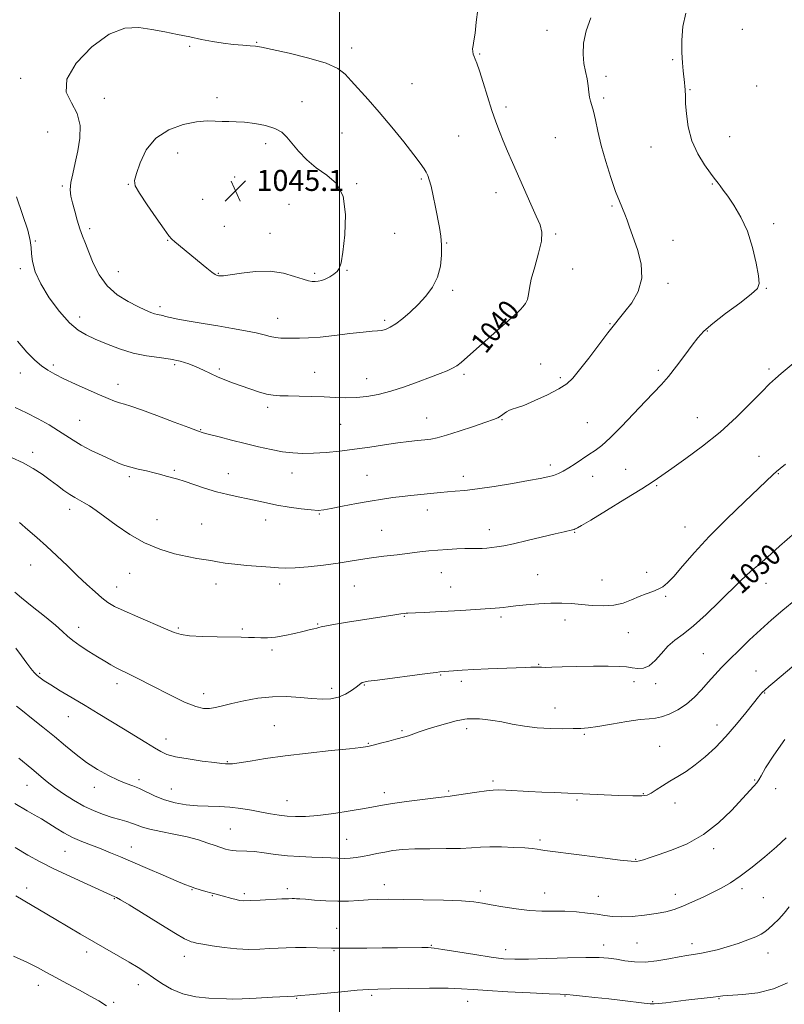
# Model space of a CAD drawing. Extents: x 2109800 to 2112700, y 362300 to 365200.
# Drawn here: x 2110378 to 2110669, y 363538 to 363912 of the extents above; entities that cross this region are included whole.
import ezdxf
from ezdxf.enums import TextEntityAlignment as Align

# ---------------------------------------------------------------- set-up
doc = ezdxf.new("R2010")
doc.units = 0
doc.header["$MEASUREMENT"] = 0
for name, color, linetype, lineweight in [('32000', 7, 'Continuous', 0), ('DTM SPOT ELEVATION', 2, 'Continuous', 13), ('INDEX CONTOUR', 41, 'Continuous', 13), ('INDEX CONTOUR LABEL', 244, 'Continuous', 0), ('INTERMEDIATE CONTOUR', 44, 'Continuous', 0), ('SPOT ELEVATION', 7, 'Continuous', 0)]:
    doc.layers.add(name, color=color, linetype=linetype, lineweight=lineweight)
doc.styles.add('Style-ITALICS', font='ITALICS.shx')

# ---------------------------------------------------------------- blocks, each defined once
blk = doc.blocks.new('SPOT')
at = {"layer": 'SPOT ELEVATION'}
for p, q in [((-3.91, -3.91), (3.82, 3.81)), ((-1.65, 3.77), (1.72, -3.93))]:
    blk.add_line(p, q, dxfattribs=at)

msp = doc.modelspace()

# ---------------------------------------------------------------- linework, layer by layer
at = {"layer": '32000', "flags": 128}
msp.add_lwpolyline([(2110500, 362500), (2110500, 365000)], dxfattribs=at)
at = {"layer": 'DTM SPOT ELEVATION'}
for p in [(2110578.75, 363907.75, 1038.8), (2110652.98, 363908.19, 1034.6), (2110468.51, 363903.23, 1041.9), (2110443.07, 363901.71, 1042.1), (2110504.63, 363901.12, 1041.5), (2110553.21, 363898.73, 1039.9), (2110626.61, 363896.62, 1036.2), (2110378.74, 363889.55, 1041.6), (2110601.27, 363890.26, 1037.4), (2110527.46, 363887.54, 1041.1), (2110633.18, 363885.18, 1035.9), (2110658.46, 363886.61, 1034.5), (2110410.59, 363881.93, 1042.7), (2110453.38, 363882.14, 1043.5), (2110485.74, 363880.7, 1043.2), (2110600.34, 363882.1, 1037.7), (2110563.17, 363878.59, 1039.7), (2110389.07, 363869.1, 1040.8), (2110500.91, 363868.7, 1042.9), (2110545.25, 363867.65, 1040.8), (2110581.94, 363867.04, 1039.1), (2110648.27, 363867.31, 1035.2), (2110471.92, 363864.67, 1044.5), (2110618.38, 363863.41, 1036.7), (2110438.43, 363861.11, 1044.8), (2110460.134, 363852.095, 1045.108), (2110531.11, 363851.26, 1042.2), (2110394.64, 363848.62, 1041.8), (2110419.71, 363849.26, 1043.9), (2110506.52, 363849.48, 1043.9), (2110641.69, 363849.36, 1036.1), (2110447.976, 363843.499, 1045.459), (2110559.42, 363846.05, 1040.5), (2110480.748, 363841.692, 1045.003), (2110603.47, 363841.01, 1038.2), (2110405.01, 363832.39, 1042.4), (2110456.228, 363833.324, 1045.319), (2110665, 363834.25, 1035.6), (2110434.65, 363828.01, 1043.9), (2110473.475, 363830.583, 1044.863), (2110520.92, 363830.61, 1043.2), (2110582.13, 363830.42, 1039.8), (2110626.68, 363827.99, 1037.3), (2110384.35, 363827.67, 1040.1), (2110540.63, 363826.96, 1041.9), (2110378.67, 363817.18, 1039.8), (2110588.51, 363817.05, 1039.7), (2110415.96, 363816.01, 1042.9), (2110453.92, 363815.45, 1044.1), (2110490.5, 363815.49, 1044.3), (2110502.79, 363816.6, 1043.9), (2110624.82, 363811.64, 1037.6), (2110662.22, 363809.75, 1035.9), (2110542.9, 363809, 1041.7), (2110431.77, 363802.81, 1042.4), (2110401.23, 363798.85, 1040.6), (2110476.4, 363798.3, 1042.7), (2110566.52, 363801.37, 1040.1), (2110517.13, 363797.57, 1042.3), (2110602.76, 363796.26, 1038.1), (2110639.79, 363793.57, 1035.9), (2110391.25, 363780.62, 1038.3), (2110437.26, 363780.78, 1039.7), (2110576.46, 363781.04, 1038.4), (2110378.66, 363777.53, 1037.4), (2110454.32, 363779.15, 1040.3), (2110490.49, 363777.85, 1040.8), (2110547.21, 363777.07, 1039.7), (2110583.82, 363775.76, 1038.3), (2110621.06, 363778.52, 1036.3), (2110663.15, 363779.09, 1034.3), (2110415.78, 363773.24, 1038.6), (2110510.27, 363775.41, 1040.7), (2110472.59, 363764.53, 1039.6), (2110401.21, 363759.58, 1036.9), (2110500.35, 363758.03, 1039.1), (2110533.09, 363760.52, 1038.8), (2110561.75, 363759.82, 1037.9), (2110594.11, 363758.71, 1036.8), (2110635.99, 363760.57, 1034.9), (2110447.23, 363756.08, 1038.1), (2110383.28, 363747.46, 1034.5), (2110659.33, 363745.93, 1032.7), (2110580.05, 363742.6, 1036.4), (2110420.02, 363738.21, 1035.7), (2110437.2, 363740.53, 1036.2), (2110457.76, 363739.33, 1036.7), (2110481.91, 363739.55, 1037.3), (2110510.39, 363738.73, 1036.9), (2110547.05, 363738.28, 1036.5), (2110596.1, 363738.27, 1035.4), (2110608.7, 363740.94, 1035.1), (2110666.77, 363739.29, 1031.9), (2110620.43, 363734.75, 1033.8), (2110397.37, 363725.8, 1033.5), (2110492.31, 363724, 1035.9), (2110533.31, 363725.46, 1035.4), (2110430.61, 363721.79, 1034.9), (2110447.58, 363720.14, 1034.9), (2110471.89, 363721.73, 1035.4), (2110515.99, 363717.8, 1034.9), (2110556.95, 363717.99, 1034.6), (2110589.38, 363717.02, 1033.9), (2110631.22, 363719.07, 1032.8), (2110382.62, 363704.6, 1031.1), (2110420.23, 363701.48, 1033.1), (2110538.66, 363701.67, 1033.2), (2110575.32, 363700.9, 1032.9), (2110616.64, 363701.8, 1032.5), (2110654.56, 363704.46, 1030.3), (2110453.03, 363697.43, 1033.4), (2110477.15, 363697.42, 1033.5), (2110599.67, 363698.89, 1032.9), (2110662.04, 363697.71, 1029.2), (2110415.29, 363696.24, 1032.7), (2110505.57, 363696.67, 1033.1), (2110542.24, 363696.3, 1032.8), (2110623.89, 363692.72, 1031.8), (2110491.67, 363682.23, 1032.1), (2110524.55, 363685.09, 1031.9), (2110561.27, 363684.89, 1031.7), (2110585.59, 363683.68, 1031.4), (2110400.77, 363680.87, 1030.6), (2110438.73, 363680.64, 1032.2), (2110463.06, 363680.28, 1032.2), (2110609.73, 363678.86, 1031.2), (2110474.31, 363672.33, 1031.7), (2110638.16, 363670.94, 1028.9), (2110386.01, 363663.43, 1028.2), (2110575.6, 363666.87, 1030.1), (2110658.26, 363664.38, 1026.9), (2110538.4, 363662.85, 1029.9), (2110546.19, 363660.35, 1029.6), (2110611.86, 363660.24, 1029.5), (2110415.44, 363659.48, 1029.5), (2110496.95, 363657.8, 1030.5), (2110509.33, 363659.04, 1029.9), (2110620.11, 363659.52, 1029.6), (2110661.51, 363656.04, 1025.9), (2110448.33, 363655.74, 1030.6), (2110581.8, 363650.27, 1028.7), (2110396.95, 363646.93, 1027.2), (2110475.13, 363643.6, 1028.8), (2110523.71, 363641.68, 1028.2), (2110548.29, 363642.48, 1027.6), (2110643.35, 363643.77, 1026.6), (2110433.98, 363638.54, 1028.6), (2110593.02, 363640.27, 1027.8), (2110510.94, 363636.91, 1028.1), (2110621.64, 363635.77, 1026.8), (2110457.37, 363629.95, 1028.1), (2110423.8, 363623.04, 1026.4), (2110558.27, 363622.5, 1026.3), (2110657.71, 363622.93, 1024.1), (2110381.23, 363620.87, 1023.2), (2110406.73, 363620.19, 1025.4), (2110436.1, 363619.5, 1026.9), (2110541.46, 363618.68, 1026.2), (2110665.75, 363619.67, 1023.6), (2110479.97, 363615.01, 1026.8), (2110516.96, 363618.11, 1026.5), (2110590.19, 363615.36, 1025.8), (2110615.37, 363617.77, 1026.1), (2110627.49, 363614.19, 1025.5), (2110458.48, 363604.36, 1024.9), (2110502.68, 363600.34, 1024.9), (2110576.1, 363600.14, 1024.3), (2110420.89, 363597.48, 1022.7), (2110642.17, 363596.78, 1023.6), (2110395.57, 363595.76, 1021.1), (2110612.54, 363592.83, 1024.1), (2110381, 363581.86, 1018.5), (2110443.85, 363581.25, 1021.9), (2110480.15, 363581.59, 1022.4), (2110517, 363583.15, 1022.6), (2110652.95, 363581.59, 1021.6), (2110414.4, 363577.83, 1019.9), (2110451.61, 363578.96, 1021.9), (2110463.83, 363579.67, 1022.3), (2110553.48, 363580.75, 1022.4), (2110577.91, 363579.94, 1022.7), (2110598.35, 363578.66, 1022.8), (2110627.64, 363579.53, 1022.6), (2110661.05, 363578.26, 1020.9), (2110498.86, 363566.53, 1020.8), (2110534.81, 363560.07, 1020.1), (2110600.35, 363560.17, 1020.6), (2110613.03, 363560.95, 1021.1), (2110633.92, 363560.75, 1020.5), (2110403.84, 363557.54, 1017.5), (2110440.97, 363555.98, 1019.4), (2110497.9, 363558.11, 1019.9), (2110563.16, 363558.51, 1020.6), (2110662.74, 363557.19, 1019.4), (2110385.49, 363544.95, 1015.4), (2110423.46, 363545.13, 1017.4), (2110483.61, 363539.98, 1017.9), (2110512.18, 363541.1, 1017.7), (2110585.7, 363540.81, 1017.9), (2110414.15, 363538.39, 1016.2), (2110548.66, 363538.76, 1017.3), (2110618.9, 363538.69, 1018.1), (2110644.11, 363539.81, 1017.9)]:
    msp.add_point(p, dxfattribs=at)
at = {"layer": 'INDEX CONTOUR'}
for points in [[(2110377.162, 363844.506, 1040), (2110379.513, 363837.833, 1040), (2110381.444, 363831.86, 1040), (2110382.432, 363827.879, 1040), (2110382.753, 363825.263, 1040), (2110382.882, 363822.908, 1040), (2110383.278, 363819.897, 1040), (2110384.323, 363816.067, 1040), (2110386.387, 363811.443, 1040), (2110389.652, 363806.184, 1040), (2110393.568, 363800.988, 1040), (2110397.402, 363796.69, 1040), (2110400.643, 363793.862, 1040), (2110403.677, 363792.036, 1040), (2110407.113, 363790.483, 1040), (2110411.397, 363788.658, 1040), (2110416.314, 363786.756, 1040), (2110421.488, 363785.155, 1040), (2110426.574, 363784.12, 1040), (2110431.362, 363783.451, 1040), (2110435.677, 363782.835, 1040), (2110439.399, 363782.02, 1040), (2110442.629, 363781.004, 1040), (2110445.527, 363779.849, 1040), (2110448.241, 363778.615, 1040), (2110450.883, 363777.362, 1040), (2110453.559, 363776.144, 1040), (2110456.36, 363775, 1040), (2110459.331, 363773.886, 1040), (2110465.866, 363771.534, 1040), (2110469.181, 363770.416, 1040), (2110472.172, 363769.567, 1040), (2110474.706, 363769.113, 1040), (2110477.246, 363768.941, 1040), (2110480.406, 363768.882, 1040), (2110484.594, 363768.793, 1040), (2110489.389, 363768.655, 1040), (2110494.168, 363768.478, 1040), (2110498.457, 363768.288, 1040), (2110502.391, 363768.183, 1040), (2110506.255, 363768.279, 1040), (2110510.304, 363768.68, 1040), (2110514.673, 363769.459, 1040), (2110519.461, 363770.679, 1040), (2110524.666, 363772.34, 1040), (2110529.854, 363774.197, 1040), (2110534.488, 363775.941, 1040), (2110538.15, 363777.337, 1040), (2110540.905, 363778.436, 1040), (2110542.941, 363779.362, 1040), (2110544.52, 363780.29, 1040), (2110546.2, 363781.593, 1040), (2110548.614, 363783.695, 1040), (2110566.407, 363799.518, 1040), (2110567.322, 363800.313, 1040), (2110568.018, 363800.936, 1040), (2110568.742, 363801.654, 1040), (2110569.657, 363802.676, 1040), (2110570.608, 363803.997, 1040), (2110571.354, 363805.555, 1040), (2110571.765, 363807.371, 1040), (2110572.13, 363809.798, 1040), (2110572.848, 363813.266, 1040), (2110574.153, 363817.967, 1040), (2110575.624, 363823.123, 1040), (2110576.679, 363827.717, 1040), (2110576.853, 363831.071, 1040), (2110576.153, 363833.884, 1040), (2110574.701, 363837.197, 1040), (2110572.652, 363841.755, 1040), (2110565.699, 363857.517, 1040), (2110563.788, 363861.892, 1040), (2110562.133, 363865.784, 1040), (2110560.698, 363869.346, 1040), (2110559.334, 363873.027, 1040), (2110557.87, 363877.348, 1040), (2110556.204, 363882.573, 1040), (2110554.528, 363887.938, 1040), (2110553.108, 363892.418, 1040), (2110552.139, 363895.272, 1040), (2110551.533, 363896.864, 1040), (2110551.131, 363897.841, 1040), (2110550.81, 363898.743, 1040), (2110550.595, 363899.701, 1040), (2110550.548, 363900.742, 1040), (2110550.708, 363901.968, 1040), (2110551.03, 363903.784, 1040), (2110551.445, 363906.668, 1040), (2110551.91, 363910.866, 1040), (2110552.481, 363915.688, 1040)], [(2110376.564, 363694.29, 1030), (2110379.051, 363692.136, 1030), (2110383.112, 363688.872, 1030), (2110387.83, 363685.129, 1030), (2110391.989, 363681.741, 1030), (2110394.73, 363679.313, 1030), (2110396.63, 363677.535, 1030), (2110398.624, 363675.867, 1030), (2110401.404, 363673.904, 1030), (2110404.683, 363671.779, 1030), (2110407.931, 363669.757, 1030), (2110410.723, 363668.054, 1030), (2110413.057, 363666.677, 1030), (2110415.032, 363665.583, 1030), (2110416.871, 363664.654, 1030), (2110419.278, 363663.477, 1030), (2110423.076, 363661.566, 1030), (2110428.718, 363658.656, 1030), (2110435.178, 363655.367, 1030), (2110441.059, 363652.545, 1030), (2110445.306, 363650.839, 1030), (2110448.246, 363650.123, 1030), (2110450.548, 363650.079, 1030), (2110452.835, 363650.432, 1030), (2110455.542, 363651.08, 1030), (2110459.057, 363651.969, 1030), (2110463.626, 363653.005, 1030), (2110468.926, 363653.954, 1030), (2110474.493, 363654.545, 1030), (2110479.91, 363654.598, 1030), (2110484.958, 363654.294, 1030), (2110489.464, 363653.905, 1030), (2110493.315, 363653.683, 1030), (2110496.619, 363653.791, 1030), (2110499.543, 363654.375, 1030), (2110502.199, 363655.492, 1030), (2110504.484, 363656.869, 1030), (2110506.243, 363658.146, 1030), (2110508.084, 363659.598, 1030), (2110508.578, 363659.925, 1030), (2110509.224, 363660.148, 1030), (2110510.858, 363660.42, 1030), (2110514.433, 363660.904, 1030), (2110533.242, 363663.366, 1030), (2110536.661, 363663.799, 1030), (2110538.108, 363663.969, 1030), (2110539.701, 363664.094, 1030), (2110543.278, 363664.432, 1030), (2110546.539, 363664.693, 1030), (2110550.94, 363664.956, 1030), (2110556.406, 363665.183, 1030), (2110567.074, 363665.53, 1030), (2110570.511, 363665.662, 1030), (2110572.652, 363665.757, 1030), (2110573.965, 363665.805, 1030), (2110574.884, 363665.8, 1030), (2110575.712, 363665.765, 1030), (2110576.72, 363665.733, 1030), (2110578.22, 363665.729, 1030), (2110580.676, 363665.768, 1030), (2110584.594, 363665.859, 1030), (2110590.18, 363665.999, 1030), (2110596.448, 363666.131, 1030), (2110602.111, 363666.186, 1030), (2110606.202, 363666.108, 1030), (2110609.033, 363665.906, 1030), (2110611.233, 363665.605, 1030), (2110613.332, 363665.302, 1030), (2110615.459, 363665.384, 1030), (2110617.643, 363666.311, 1030), (2110619.909, 363668.356, 1030), (2110622.275, 363671.051, 1030), (2110624.752, 363673.745, 1030), (2110627.41, 363676.012, 1030), (2110630.526, 363678.345, 1030), (2110634.433, 363681.468, 1030), (2110639.268, 363685.82, 1030), (2110644.379, 363690.707, 1030), (2110652.253, 363698.41, 1030), (2110654.551, 363700.608, 1030), (2110656.2, 363702.107, 1030), (2110659.517, 363704.916, 1030), (2110662.553, 363707.601, 1030), (2110667.207, 363711.814, 1030), (2110672.95, 363716.866, 1030)], [(2110376.729, 363597.261, 1020), (2110381.504, 363594.384, 1020), (2110386.154, 363591.819, 1020), (2110391.411, 363589.175, 1020), (2110397.675, 363586.212, 1020), (2110404.029, 363583.299, 1020), (2110414.538, 363578.575, 1020), (2110415.169, 363578.273, 1020), (2110416.668, 363577.418, 1020), (2110419.964, 363575.43, 1020), (2110432.035, 363568.029, 1020), (2110437.673, 363564.613, 1020), (2110441.102, 363562.622, 1020), (2110442.771, 363561.77, 1020), (2110443.576, 363561.484, 1020), (2110444.348, 363561.274, 1020), (2110445.644, 363560.981, 1020), (2110447.953, 363560.529, 1020), (2110451.582, 363559.889, 1020), (2110456.104, 363559.222, 1020), (2110460.91, 363558.736, 1020), (2110465.48, 363558.58, 1020), (2110469.65, 363558.673, 1020), (2110473.345, 363558.874, 1020), (2110476.579, 363559.062, 1020), (2110479.72, 363559.197, 1020), (2110483.223, 363559.261, 1020), (2110487.335, 363559.243, 1020), (2110491.461, 363559.177, 1020), (2110496.86, 363559.065, 1020), (2110498.511, 363559.051, 1020), (2110510.306, 363559.083, 1020), (2110516.216, 363559.114, 1020), (2110522.052, 363559.159, 1020), (2110531.188, 363559.253, 1020), (2110533.699, 363559.254, 1020), (2110535.901, 363559.08, 1020), (2110539.268, 363558.572, 1020), (2110551.396, 363556.555, 1020), (2110557.595, 363555.594, 1020), (2110562.336, 363555.015, 1020), (2110566.563, 363554.796, 1020), (2110571.716, 363554.849, 1020), (2110578.731, 363555.074, 1020), (2110586.536, 363555.342, 1020), (2110593.558, 363555.51, 1020), (2110598.632, 363555.469, 1020), (2110602.234, 363555.218, 1020), (2110605.247, 363554.786, 1020), (2110608.426, 363554.239, 1020), (2110611.997, 363553.798, 1020), (2110616.054, 363553.72, 1020), (2110620.578, 363554.169, 1020), (2110625.101, 363554.928, 1020), (2110629.038, 363555.688, 1020), (2110632.005, 363556.217, 1020), (2110634.417, 363556.607, 1020), (2110636.888, 363557.03, 1020), (2110639.904, 363557.631, 1020), (2110643.438, 363558.454, 1020), (2110647.338, 363559.516, 1020), (2110651.396, 363560.798, 1020), (2110655.186, 363562.143, 1020), (2110658.227, 363563.355, 1020), (2110660.222, 363564.321, 1020), (2110661.597, 363565.249, 1020), (2110662.96, 363566.428, 1020), (2110664.768, 363568.073, 1020), (2110666.863, 363570.098, 1020), (2110668.934, 363572.346, 1020), (2110670.802, 363574.716, 1020)]]:
    msp.add_polyline3d(points, dxfattribs=at)
at = {"layer": 'INTERMEDIATE CONTOUR'}
for points in [[(2110376.667, 363764.418, 1036), (2110381.012, 363762.444, 1036), (2110385.41, 363760.207, 1036), (2110389.569, 363757.85, 1036), (2110393.171, 363755.632, 1036), (2110398.707, 363751.993, 1036), (2110401.763, 363750.19, 1036), (2110405.633, 363748.177, 1036), (2110409.798, 363746.163, 1036), (2110413.507, 363744.447, 1036), (2110416.243, 363743.241, 1036), (2110418.413, 363742.414, 1036), (2110420.662, 363741.748, 1036), (2110423.454, 363741.066, 1036), (2110426.544, 363740.356, 1036), (2110429.513, 363739.648, 1036), (2110432.019, 363738.974, 1036), (2110434.043, 363738.384, 1036), (2110435.645, 363737.93, 1036), (2110436.973, 363737.614, 1036), (2110438.519, 363737.228, 1036), (2110440.862, 363736.514, 1036), (2110448.706, 363733.85, 1036), (2110453.228, 363732.453, 1036), (2110457.476, 363731.366, 1036), (2110461.399, 363730.522, 1036), (2110465.055, 363729.773, 1036), (2110472.151, 363728.199, 1036), (2110476.192, 363727.399, 1036), (2110480.809, 363726.637, 1036), (2110485.415, 363725.99, 1036), (2110489.24, 363725.546, 1036), (2110491.828, 363725.382, 1036), (2110493.984, 363725.54, 1036), (2110496.825, 363726.052, 1036), (2110501.137, 363726.909, 1036), (2110506.373, 363727.936, 1036), (2110511.65, 363728.914, 1036), (2110516.268, 363729.676, 1036), (2110520.247, 363730.239, 1036), (2110523.792, 363730.672, 1036), (2110527.071, 363731.032, 1036), (2110538.349, 363732.168, 1036), (2110541.024, 363732.4, 1036), (2110543.921, 363732.622, 1036), (2110547.524, 363732.959, 1036), (2110552.39, 363733.558, 1036), (2110558.771, 363734.503, 1036), (2110565.677, 363735.618, 1036), (2110571.811, 363736.662, 1036), (2110576.195, 363737.457, 1036), (2110579.135, 363738.08, 1036), (2110581.26, 363738.671, 1036), (2110583.125, 363739.366, 1036), (2110585.007, 363740.275, 1036), (2110587.112, 363741.502, 1036), (2110589.567, 363743.092, 1036), (2110594.739, 363746.556, 1036), (2110597.076, 363748.091, 1036), (2110599.604, 363749.988, 1036), (2110602.853, 363752.924, 1036), (2110607.131, 363757.289, 1036), (2110616.186, 363766.92, 1036), (2110622.322, 363773.216, 1036), (2110625.019, 363776.271, 1036), (2110628.057, 363780.128, 1036), (2110631.172, 363784.313, 1036), (2110633.933, 363788.089, 1036), (2110636.134, 363790.971, 1036), (2110638.453, 363793.475, 1036), (2110641.794, 363796.367, 1036), (2110646.669, 363800.136, 1036), (2110652.031, 363804.156, 1036), (2110656.445, 363807.522, 1036), (2110658.827, 363809.692, 1036), (2110659.496, 363811.583, 1036), (2110659.122, 363814.475, 1036), (2110658.246, 363819.258, 1036), (2110656.902, 363825.259, 1036), (2110654.995, 363831.417, 1036), (2110652.523, 363836.834, 1036), (2110649.867, 363841.283, 1036), (2110647.502, 363844.704, 1036), (2110645.792, 363847.09, 1036), (2110644.65, 363848.658, 1036), (2110643.876, 363849.677, 1036), (2110642.391, 363851.542, 1036), (2110640.939, 363853.457, 1036), (2110638.674, 363856.623, 1036), (2110636.087, 363860.848, 1036), (2110633.844, 363865.789, 1036), (2110632.451, 363871.048, 1036), (2110631.77, 363876.012, 1036), (2110631.501, 363880.012, 1036), (2110631.387, 363882.593, 1036), (2110631.29, 363885.248, 1036), (2110631.21, 363886.439, 1036), (2110631.074, 363887.925, 1036), (2110630.601, 363892.318, 1036), (2110630.322, 363895.465, 1036), (2110630.104, 363899.388, 1036), (2110630.057, 363904.096, 1036), (2110630.452, 363909.216, 1036), (2110631.597, 363914.277, 1036)], [(2110377.626, 363789.629, 1038), (2110381.139, 363785.5, 1038), (2110384.116, 363782.504, 1038), (2110386.71, 363780.319, 1038), (2110389.129, 363778.62, 1038), (2110391.801, 363777.09, 1038), (2110395.205, 363775.409, 1038), (2110399.605, 363773.372, 1038), (2110404.399, 363771.217, 1038), (2110408.765, 363769.297, 1038), (2110412.08, 363767.879, 1038), (2110414.505, 363766.908, 1038), (2110416.4, 363766.242, 1038), (2110418.204, 363765.702, 1038), (2110420.674, 363764.944, 1038), (2110424.65, 363763.584, 1038), (2110430.549, 363761.416, 1038), (2110437.111, 363758.939, 1038), (2110442.654, 363756.832, 1038), (2110446.023, 363755.577, 1038), (2110448.153, 363754.876, 1038), (2110450.506, 363754.237, 1038), (2110454.194, 363753.278, 1038), (2110458.939, 363752.06, 1038), (2110464.115, 363750.757, 1038), (2110469.181, 363749.526, 1038), (2110473.944, 363748.466, 1038), (2110478.297, 363747.662, 1038), (2110482.218, 363747.178, 1038), (2110486.027, 363746.996, 1038), (2110490.128, 363747.08, 1038), (2110494.832, 363747.394, 1038), (2110500.072, 363747.91, 1038), (2110505.682, 363748.6, 1038), (2110511.464, 363749.421, 1038), (2110517.067, 363750.264, 1038), (2110522.107, 363751.005, 1038), (2110526.283, 363751.55, 1038), (2110529.648, 363751.929, 1038), (2110532.341, 363752.202, 1038), (2110534.603, 363752.462, 1038), (2110537.096, 363752.936, 1038), (2110540.582, 363753.884, 1038), (2110545.487, 363755.443, 1038), (2110550.889, 363757.26, 1038), (2110555.525, 363758.859, 1038), (2110558.465, 363759.898, 1038), (2110560.105, 363760.565, 1038), (2110561.171, 363761.179, 1038), (2110563.393, 363762.809, 1038), (2110564.496, 363763.473, 1038), (2110565.591, 363763.857, 1038), (2110567.194, 363764.304, 1038), (2110569.94, 363765.272, 1038), (2110574.17, 363767.059, 1038), (2110579.029, 363769.323, 1038), (2110583.364, 363771.563, 1038), (2110586.376, 363773.486, 1038), (2110588.672, 363775.625, 1038), (2110591.213, 363778.72, 1038), (2110594.664, 363783.202, 1038), (2110601.947, 363792.768, 1038), (2110604.412, 363795.943, 1038), (2110606.335, 363798.347, 1038), (2110608.395, 363800.881, 1038), (2110611, 363804.271, 1038), (2110613.481, 363808.54, 1038), (2110614.896, 363813.54, 1038), (2110614.607, 363819.039, 1038), (2110613.179, 363824.494, 1038), (2110610.191, 363832.937, 1038), (2110609.254, 363835.696, 1038), (2110608.426, 363837.947, 1038), (2110606.327, 363842.796, 1038), (2110604.85, 363846.58, 1038), (2110603.034, 363851.84, 1038), (2110601.117, 363857.956, 1038), (2110599.404, 363864.062, 1038), (2110598.123, 363869.419, 1038), (2110597.204, 363873.792, 1038), (2110596.499, 363877.074, 1038), (2110595.891, 363879.27, 1038), (2110595.378, 363880.845, 1038), (2110594.984, 363882.377, 1038), (2110594.71, 363884.326, 1038), (2110594.44, 363886.674, 1038), (2110594.032, 363889.285, 1038), (2110593.415, 363892.074, 1038), (2110592.805, 363895.164, 1038), (2110592.488, 363898.728, 1038), (2110592.726, 363902.885, 1038), (2110593.683, 363907.535, 1038), (2110595.497, 363912.523, 1038)], [(2110401.322, 363832.404, 1042), (2110402.327, 363829.55, 1042), (2110403.41, 363826.734, 1042), (2110404.716, 363823.435, 1042), (2110406.394, 363819.329, 1042), (2110408.64, 363814.862, 1042), (2110411.656, 363810.675, 1042), (2110415.498, 363807.281, 1042), (2110419.63, 363804.69, 1042), (2110423.369, 363802.785, 1042), (2110426.19, 363801.452, 1042), (2110428.197, 363800.576, 1042), (2110429.652, 363800.044, 1042), (2110430.796, 363799.743, 1042), (2110432.748, 363799.364, 1042), (2110433.883, 363799.068, 1042), (2110435.631, 363798.628, 1042), (2110438.498, 363798.025, 1042), (2110442.797, 363797.251, 1042), (2110448.094, 363796.362, 1042), (2110453.765, 363795.429, 1042), (2110459.239, 363794.514, 1042), (2110464.167, 363793.639, 1042), (2110468.253, 363792.82, 1042), (2110471.317, 363792.079, 1042), (2110473.64, 363791.464, 1042), (2110475.618, 363791.03, 1042), (2110477.598, 363790.81, 1042), (2110479.718, 363790.743, 1042), (2110482.066, 363790.749, 1042), (2110484.776, 363790.775, 1042), (2110488.156, 363790.9, 1042), (2110492.561, 363791.235, 1042), (2110498.102, 363791.835, 1042), (2110503.923, 363792.535, 1042), (2110508.924, 363793.112, 1042), (2110512.301, 363793.416, 1042), (2110514.425, 363793.565, 1042), (2110515.963, 363793.748, 1042), (2110517.493, 363794.149, 1042), (2110519.249, 363794.931, 1042), (2110521.377, 363796.253, 1042), (2110523.963, 363798.221, 1042), (2110526.86, 363800.727, 1042), (2110529.861, 363803.611, 1042), (2110532.75, 363806.751, 1042), (2110535.28, 363810.18, 1042), (2110537.191, 363813.969, 1042), (2110538.304, 363818.116, 1042), (2110538.75, 363822.324, 1042), (2110538.736, 363826.224, 1042), (2110538.441, 363829.594, 1042), (2110537.928, 363832.8, 1042), (2110536.395, 363840.561, 1042), (2110535.522, 363844.875, 1042), (2110534.725, 363848.542, 1042), (2110534.079, 363851.016, 1042), (2110533.51, 363852.603, 1042), (2110532.901, 363853.818, 1042), (2110532.084, 363855.183, 1042), (2110530.662, 363857.237, 1042), (2110528.183, 363860.524, 1042), (2110524.389, 363865.347, 1042), (2110519.787, 363871.028, 1042), (2110515.081, 363876.646, 1042), (2110510.864, 363881.454, 1042), (2110504.411, 363888.567, 1042), (2110502.067, 363891.115, 1042), (2110499.289, 363893.26, 1042), (2110494.906, 363895.249, 1042), (2110488.259, 363897.245, 1042), (2110480.759, 363899.08, 1042), (2110474.33, 363900.502, 1042), (2110470.351, 363901.341, 1042), (2110468.019, 363901.744, 1042), (2110465.98, 363901.936, 1042), (2110463.167, 363902.118, 1042), (2110459.629, 363902.392, 1042), (2110455.699, 363902.832, 1042), (2110451.641, 363903.49, 1042), (2110447.451, 363904.32, 1042), (2110443.058, 363905.254, 1042), (2110438.418, 363906.226, 1042), (2110433.592, 363907.199, 1042), (2110428.67, 363908.138, 1042), (2110423.673, 363908.856, 1042), (2110418.351, 363908.554, 1042), (2110412.385, 363906.28, 1042), (2110405.786, 363901.492, 1042), (2110399.874, 363895.285, 1042), (2110396.296, 363889.164, 1042), (2110396.118, 363884.255, 1042), (2110398.075, 363880.177, 1042), (2110400.316, 363876.169, 1042), (2110401.376, 363871.654, 1042), (2110401.314, 363866.793, 1042), (2110400.569, 363861.927, 1042), (2110399.553, 363857.369, 1042), (2110398.561, 363853.305, 1042), (2110397.856, 363849.892, 1042), (2110397.643, 363847.178, 1042), (2110397.882, 363844.774, 1042), (2110398.472, 363842.182, 1042), (2110399.311, 363839.056, 1042), (2110400.296, 363835.659, 1042), (2110401.322, 363832.404, 1042)], [(2110494.699, 363813.299, 1044), (2110496.271, 363814.117, 1044), (2110497.779, 363815.12, 1044), (2110499.026, 363816.161, 1044), (2110499.885, 363817.294, 1044), (2110500.522, 363819.369, 1044), (2110501.178, 363823.433, 1044), (2110501.93, 363830.043, 1044), (2110502.217, 363837.786, 1044), (2110501.315, 363844.757, 1044), (2110498.754, 363849.551, 1044), (2110495.083, 363852.766, 1044), (2110491.103, 363855.499, 1044), (2110487.49, 363858.593, 1044), (2110484.414, 363861.86, 1044), (2110479.943, 363867.232, 1044), (2110477.983, 363869.045, 1044), (2110475.428, 363870.446, 1044), (2110471.884, 363871.557, 1044), (2110467.811, 363872.377, 1044), (2110463.886, 363872.876, 1044), (2110460.622, 363873.057, 1044), (2110457.882, 363873.072, 1044), (2110455.367, 363873.108, 1044), (2110452.756, 363873.269, 1044), (2110449.652, 363873.336, 1044), (2110445.637, 363873.008, 1044), (2110440.523, 363871.989, 1044), (2110435.032, 363870.008, 1044), (2110430.12, 363866.799, 1044), (2110426.529, 363862.326, 1044), (2110424.171, 363857.477, 1044), (2110422.751, 363853.373, 1044), (2110422.074, 363850.731, 1044), (2110422.351, 363848.657, 1044), (2110423.898, 363845.857, 1044), (2110426.805, 363841.482, 1044), (2110430.275, 363836.472, 1044), (2110433.285, 363832.215, 1044), (2110435.115, 363829.711, 1044), (2110436.234, 363828.412, 1044), (2110437.412, 363827.379, 1044), (2110449.494, 363817.382, 1044), (2110451.447, 363815.842, 1044), (2110452.71, 363814.972, 1044), (2110453.463, 363814.604, 1044), (2110453.977, 363814.485, 1044), (2110454.584, 363814.425, 1044), (2110455.861, 363814.5, 1044), (2110458.446, 363814.85, 1044), (2110462.727, 363815.514, 1044), (2110468.087, 363816.126, 1044), (2110473.658, 363816.217, 1044), (2110478.69, 363815.484, 1044), (2110482.893, 363814.292, 1044), (2110486.094, 363813.172, 1044), (2110488.224, 363812.537, 1044), (2110489.62, 363812.325, 1044), (2110490.725, 363812.354, 1044), (2110491.905, 363812.488, 1044), (2110493.232, 363812.773, 1044), (2110494.699, 363813.299, 1044)], [(2110375.361, 363745.474, 1034), (2110379.678, 363743.482, 1034), (2110383.518, 363741.318, 1034), (2110386.91, 363739.067, 1034), (2110389.956, 363736.845, 1034), (2110392.734, 363734.763, 1034), (2110395.235, 363732.913, 1034), (2110397.43, 363731.387, 1034), (2110399.326, 363730.222, 1034), (2110402.875, 363728.27, 1034), (2110404.923, 363727.047, 1034), (2110407.48, 363725.354, 1034), (2110410.817, 363722.954, 1034), (2110415.116, 363719.756, 1034), (2110420.207, 363716.235, 1034), (2110425.831, 363713.014, 1034), (2110431.682, 363710.58, 1034), (2110437.278, 363708.9, 1034), (2110442.086, 363707.807, 1034), (2110445.746, 363707.135, 1034), (2110451.025, 363706.325, 1034), (2110453.572, 363705.866, 1034), (2110456.538, 363705.355, 1034), (2110460.228, 363704.869, 1034), (2110464.76, 363704.463, 1034), (2110473.677, 363703.824, 1034), (2110476.763, 363703.554, 1034), (2110479.529, 363703.41, 1034), (2110483.051, 363703.517, 1034), (2110488.05, 363703.951, 1034), (2110493.84, 363704.608, 1034), (2110499.387, 363705.335, 1034), (2110503.944, 363706.014, 1034), (2110507.934, 363706.649, 1034), (2110512.07, 363707.276, 1034), (2110516.847, 363707.916, 1034), (2110521.883, 363708.539, 1034), (2110530.503, 363709.564, 1034), (2110533.936, 363709.942, 1034), (2110537.327, 363710.257, 1034), (2110540.97, 363710.521, 1034), (2110544.535, 363710.723, 1034), (2110547.534, 363710.844, 1034), (2110549.64, 363710.876, 1034), (2110551.151, 363710.863, 1034), (2110552.524, 363710.863, 1034), (2110554.119, 363710.92, 1034), (2110555.919, 363711.04, 1034), (2110557.809, 363711.214, 1034), (2110559.794, 363711.462, 1034), (2110562.345, 363711.905, 1034), (2110566.054, 363712.689, 1034), (2110571.209, 363713.882, 1034), (2110581.905, 363716.439, 1034), (2110585.304, 363717.237, 1034), (2110588.434, 363717.961, 1034), (2110589.113, 363718.151, 1034), (2110589.55, 363718.312, 1034), (2110589.885, 363718.467, 1034), (2110590.396, 363718.737, 1034), (2110591.912, 363719.618, 1034), (2110595.402, 363721.699, 1034), (2110601.367, 363725.292, 1034), (2110608.441, 363729.599, 1034), (2110614.792, 363733.545, 1034), (2110619.143, 363736.381, 1034), (2110622.444, 363738.68, 1034), (2110626.2, 363741.344, 1034), (2110631.524, 363745.072, 1034), (2110637.955, 363749.762, 1034), (2110644.641, 363755.107, 1034), (2110650.828, 363760.745, 1034), (2110656.162, 363766.08, 1034), (2110660.388, 363770.459, 1034), (2110663.396, 363773.452, 1034), (2110665.666, 363775.516, 1034), (2110667.824, 363777.33, 1034), (2110676.327, 363784.421, 1034)], [(2110378.326, 363720.767, 1032), (2110381.484, 363717.965, 1032), (2110384.901, 363715.037, 1032), (2110388.595, 363711.795, 1032), (2110392.544, 363708.133, 1032), (2110396.564, 363704.278, 1032), (2110400.431, 363700.543, 1032), (2110403.952, 363697.198, 1032), (2110407.052, 363694.357, 1032), (2110409.687, 363692.094, 1032), (2110411.952, 363690.395, 1032), (2110414.5, 363688.901, 1032), (2110418.124, 363687.164, 1032), (2110423.264, 363684.897, 1032), (2110433.879, 363680.336, 1032), (2110437.167, 363678.94, 1032), (2110439.746, 363678.15, 1032), (2110442.991, 363677.733, 1032), (2110447.841, 363677.484, 1032), (2110453.498, 363677.335, 1032), (2110462.6, 363677.182, 1032), (2110465.398, 363677.115, 1032), (2110467.707, 363677.021, 1032), (2110470.044, 363676.904, 1032), (2110472.644, 363676.894, 1032), (2110475.671, 363677.15, 1032), (2110479.18, 363677.768, 1032), (2110482.792, 363678.584, 1032), (2110486.017, 363679.372, 1032), (2110488.472, 363679.955, 1032), (2110490.187, 363680.349, 1032), (2110491.3, 363680.624, 1032), (2110492.044, 363680.85, 1032), (2110493.038, 363681.115, 1032), (2110495, 363681.511, 1032), (2110498.429, 363682.103, 1032), (2110502.953, 363682.84, 1032), (2110520.936, 363685.708, 1032), (2110523.244, 363686.053, 1032), (2110524.583, 363686.232, 1032), (2110525.338, 363686.309, 1032), (2110525.926, 363686.343, 1032), (2110528.813, 363686.463, 1032), (2110532.086, 363686.62, 1032), (2110536.389, 363686.841, 1032), (2110541.22, 363687.105, 1032), (2110546.096, 363687.388, 1032), (2110557.155, 363688.077, 1032), (2110559.141, 363688.219, 1032), (2110560.692, 363688.358, 1032), (2110562.183, 363688.527, 1032), (2110564.087, 363688.756, 1032), (2110566.906, 363689.075, 1032), (2110570.935, 363689.49, 1032), (2110575.65, 363689.894, 1032), (2110580.322, 363690.155, 1032), (2110584.41, 363690.173, 1032), (2110588.132, 363689.983, 1032), (2110591.894, 363689.652, 1032), (2110595.983, 363689.276, 1032), (2110600.193, 363689.079, 1032), (2110604.198, 363689.314, 1032), (2110607.748, 363690.14, 1032), (2110610.9, 363691.335, 1032), (2110613.791, 363692.585, 1032), (2110616.511, 363693.642, 1032), (2110618.987, 363694.537, 1032), (2110621.102, 363695.371, 1032), (2110622.846, 363696.308, 1032), (2110624.634, 363697.778, 1032), (2110626.989, 363700.278, 1032), (2110630.351, 363704.175, 1032), (2110634.838, 363709.32, 1032), (2110640.489, 363715.435, 1032), (2110647.135, 363722.132, 1032), (2110653.8, 363728.566, 1032), (2110664.763, 363738.99, 1032), (2110666.042, 363740.174, 1032), (2110667.403, 363741.338, 1032), (2110669.409, 363742.94, 1032)], [(2110376.892, 363673.034, 1028), (2110379.102, 363670.066, 1028), (2110381.095, 363667.353, 1028), (2110382.679, 363665.294, 1028), (2110383.94, 363663.804, 1028), (2110385.035, 363662.68, 1028), (2110386.169, 363661.701, 1028), (2110387.742, 363660.587, 1028), (2110390.204, 363659.043, 1028), (2110393.851, 363656.861, 1028), (2110398.372, 363654.184, 1028), (2110403.306, 363651.241, 1028), (2110408.258, 363648.234, 1028), (2110417.837, 363642.358, 1028), (2110426.356, 363637.192, 1028), (2110429.609, 363635.201, 1028), (2110432.013, 363633.744, 1028), (2110434.351, 363632.672, 1028), (2110437.619, 363631.779, 1028), (2110442.424, 363630.911, 1028), (2110447.807, 363630.13, 1028), (2110452.42, 363629.548, 1028), (2110455.258, 363629.239, 1028), (2110456.68, 363629.123, 1028), (2110458.068, 363629.036, 1028), (2110459.343, 363629.098, 1028), (2110461.817, 363629.42, 1028), (2110465.981, 363630.103, 1028), (2110471.849, 363631.051, 1028), (2110479.322, 363632.114, 1028), (2110488.054, 363633.154, 1028), (2110496.725, 363634.077, 1028), (2110503.769, 363634.8, 1028), (2110508.113, 363635.286, 1028), (2110510.656, 363635.681, 1028), (2110512.79, 363636.179, 1028), (2110515.564, 363636.907, 1028), (2110518.658, 363637.733, 1028), (2110521.411, 363638.457, 1028), (2110524.763, 363639.309, 1028), (2110526.127, 363639.729, 1028), (2110530.195, 363641.179, 1028), (2110533.278, 363642.198, 1028), (2110537.117, 363643.355, 1028), (2110541.072, 363644.474, 1028), (2110544.342, 363645.349, 1028), (2110546.365, 363645.835, 1028), (2110547.526, 363646.033, 1028), (2110548.452, 363646.104, 1028), (2110549.658, 363646.17, 1028), (2110551.234, 363646.206, 1028), (2110553.164, 363646.149, 1028), (2110555.455, 363645.944, 1028), (2110558.217, 363645.558, 1028), (2110561.583, 363644.967, 1028), (2110565.631, 363644.184, 1028), (2110570.213, 363643.376, 1028), (2110575.125, 363642.748, 1028), (2110580.122, 363642.448, 1028), (2110584.8, 363642.397, 1028), (2110588.713, 363642.46, 1028), (2110591.666, 363642.549, 1028), (2110594.456, 363642.768, 1028), (2110598.128, 363643.269, 1028), (2110603.332, 363644.125, 1028), (2110609.141, 363645.094, 1028), (2110614.232, 363645.858, 1028), (2110617.665, 363646.216, 1028), (2110620.027, 363646.442, 1028), (2110622.289, 363646.927, 1028), (2110625.187, 363647.987, 1028), (2110628.524, 363649.631, 1028), (2110631.866, 363651.789, 1028), (2110634.873, 363654.372, 1028), (2110637.572, 363657.196, 1028), (2110640.079, 363660.057, 1028), (2110642.532, 363662.822, 1028), (2110645.152, 363665.649, 1028), (2110648.18, 363668.763, 1028), (2110651.776, 363672.317, 1028), (2110655.772, 363676.142, 1028), (2110659.918, 363679.996, 1028), (2110664.063, 363683.717, 1028), (2110668.445, 363687.478, 1028), (2110673.403, 363691.533, 1028)], [(2110377.154, 363650.999, 1026), (2110379.428, 363649.172, 1026), (2110382.886, 363646.44, 1026), (2110387.153, 363643.038, 1026), (2110391.618, 363639.395, 1026), (2110395.811, 363635.877, 1026), (2110399.814, 363632.589, 1026), (2110403.848, 363629.571, 1026), (2110408.039, 363626.875, 1026), (2110412.14, 363624.594, 1026), (2110415.807, 363622.83, 1026), (2110418.816, 363621.611, 1026), (2110421.411, 363620.661, 1026), (2110423.959, 363619.631, 1026), (2110429.936, 363616.757, 1026), (2110433.503, 363615.348, 1026), (2110437.472, 363614.267, 1026), (2110441.683, 363613.533, 1026), (2110445.937, 363613.114, 1026), (2110450.083, 363612.951, 1026), (2110454.158, 363612.863, 1026), (2110458.248, 363612.64, 1026), (2110462.394, 363612.133, 1026), (2110466.468, 363611.435, 1026), (2110470.298, 363610.699, 1026), (2110473.767, 363610.056, 1026), (2110476.975, 363609.544, 1026), (2110480.077, 363609.182, 1026), (2110483.284, 363608.997, 1026), (2110487.022, 363609.065, 1026), (2110491.771, 363609.471, 1026), (2110497.737, 363610.247, 1026), (2110504.012, 363611.208, 1026), (2110509.415, 363612.115, 1026), (2110516.284, 363613.354, 1026), (2110520.077, 363613.962, 1026), (2110525.468, 363614.734, 1026), (2110531.46, 363615.539, 1026), (2110536.577, 363616.189, 1026), (2110539.806, 363616.562, 1026), (2110541.981, 363616.802, 1026), (2110544.396, 363617.122, 1026), (2110552.087, 363618.301, 1026), (2110555.774, 363618.831, 1026), (2110558.368, 363619.1, 1026), (2110560.515, 363619.138, 1026), (2110563.184, 363619.015, 1026), (2110571.843, 363618.549, 1026), (2110576.851, 363618.31, 1026), (2110581.675, 363618.116, 1026), (2110586.68, 363617.929, 1026), (2110592.424, 363617.69, 1026), (2110605.933, 363617.057, 1026), (2110611.463, 363616.853, 1026), (2110614.868, 363616.866, 1026), (2110616.811, 363617.199, 1026), (2110618.338, 363617.951, 1026), (2110620.298, 363619.175, 1026), (2110622.738, 363620.738, 1026), (2110625.508, 363622.461, 1026), (2110628.489, 363624.234, 1026), (2110631.686, 363626.215, 1026), (2110635.139, 363628.633, 1026), (2110638.862, 363631.669, 1026), (2110642.781, 363635.311, 1026), (2110646.8, 363639.499, 1026), (2110650.776, 363644.078, 1026), (2110654.39, 363648.503, 1026), (2110657.274, 363652.132, 1026), (2110659.203, 363654.521, 1026), (2110660.507, 363656.013, 1026), (2110661.656, 363657.148, 1026), (2110663.118, 363658.447, 1026), (2110665.362, 363660.351, 1026), (2110683.841, 363675.866, 1026)], [(2110378.041, 363631.191, 1024), (2110382.967, 363627.158, 1024), (2110384.684, 363625.73, 1024), (2110386.549, 363624.14, 1024), (2110388.791, 363622.285, 1024), (2110391.58, 363620.135, 1024), (2110395.01, 363617.711, 1024), (2110398.859, 363615.239, 1024), (2110402.827, 363612.997, 1024), (2110406.656, 363611.199, 1024), (2110410.249, 363609.809, 1024), (2110413.55, 363608.726, 1024), (2110416.505, 363607.854, 1024), (2110419.074, 363607.113, 1024), (2110421.22, 363606.425, 1024), (2110423.021, 363605.725, 1024), (2110425.026, 363604.987, 1024), (2110427.901, 363604.198, 1024), (2110432.075, 363603.342, 1024), (2110437.031, 363602.391, 1024), (2110442.016, 363601.317, 1024), (2110446.39, 363600.126, 1024), (2110449.96, 363598.961, 1024), (2110452.648, 363597.999, 1024), (2110454.449, 363597.366, 1024), (2110455.668, 363596.978, 1024), (2110456.683, 363596.7, 1024), (2110457.814, 363596.427, 1024), (2110459.138, 363596.184, 1024), (2110460.671, 363596.026, 1024), (2110464.699, 363595.917, 1024), (2110467.59, 363595.701, 1024), (2110471.274, 363595.233, 1024), (2110475.566, 363594.644, 1024), (2110480.198, 363594.121, 1024), (2110484.902, 363593.801, 1024), (2110489.389, 363593.629, 1024), (2110493.367, 363593.504, 1024), (2110496.632, 363593.349, 1024), (2110499.332, 363593.206, 1024), (2110501.703, 363593.146, 1024), (2110503.962, 363593.226, 1024), (2110506.243, 363593.459, 1024), (2110508.66, 363593.845, 1024), (2110511.301, 363594.373, 1024), (2110514.14, 363594.972, 1024), (2110517.123, 363595.563, 1024), (2110520.278, 363596.072, 1024), (2110523.953, 363596.465, 1024), (2110528.576, 363596.715, 1024), (2110534.334, 363596.819, 1024), (2110540.458, 363596.863, 1024), (2110545.939, 363596.955, 1024), (2110550.088, 363597.164, 1024), (2110553.508, 363597.404, 1024), (2110557.121, 363597.552, 1024), (2110561.555, 363597.515, 1024), (2110566.246, 363597.337, 1024), (2110570.333, 363597.091, 1024), (2110573.183, 363596.841, 1024), (2110575.064, 363596.606, 1024), (2110576.473, 363596.389, 1024), (2110577.985, 363596.172, 1024), (2110591.995, 363594.325, 1024), (2110599.892, 363593.299, 1024), (2110606.648, 363592.458, 1024), (2110610.743, 363592.03, 1024), (2110612.809, 363591.975, 1024), (2110614.017, 363592.189, 1024), (2110615.423, 363592.607, 1024), (2110617.619, 363593.324, 1024), (2110621.082, 363594.478, 1024), (2110626.081, 363596.214, 1024), (2110632.054, 363598.717, 1024), (2110638.231, 363602.184, 1024), (2110643.936, 363606.634, 1024), (2110648.863, 363611.387, 1024), (2110657.461, 363620.548, 1024), (2110658.582, 363621.854, 1024), (2110659.285, 363622.949, 1024), (2110660.167, 363624.567, 1024), (2110661.9, 363627.516, 1024), (2110664.97, 363632.304, 1024), (2110669.13, 363638.258, 1024)], [(2110376.545, 363613.957, 1022), (2110381.295, 363611.256, 1022), (2110383.926, 363609.734, 1022), (2110386.658, 363608.111, 1022), (2110389.447, 363606.396, 1022), (2110392.279, 363604.611, 1022), (2110395.249, 363602.826, 1022), (2110398.477, 363601.124, 1022), (2110402.029, 363599.565, 1022), (2110405.744, 363598.118, 1022), (2110409.404, 363596.725, 1022), (2110412.919, 363595.308, 1022), (2110416.706, 363593.701, 1022), (2110426.997, 363589.268, 1022), (2110432.912, 363586.74, 1022), (2110437.921, 363584.617, 1022), (2110441.218, 363583.25, 1022), (2110443.31, 363582.442, 1022), (2110445.028, 363581.861, 1022), (2110447.014, 363581.245, 1022), (2110449.133, 363580.615, 1022), (2110451.06, 363580.064, 1022), (2110452.575, 363579.652, 1022), (2110455.327, 363578.929, 1022), (2110458.988, 363577.928, 1022), (2110460.673, 363577.48, 1022), (2110462.005, 363577.186, 1022), (2110463.537, 363577.06, 1022), (2110465.996, 363577.094, 1022), (2110469.808, 363577.268, 1022), (2110478.055, 363577.71, 1022), (2110480.586, 363577.819, 1022), (2110482.023, 363577.848, 1022), (2110482.874, 363577.842, 1022), (2110483.65, 363577.824, 1022), (2110484.868, 363577.759, 1022), (2110487.046, 363577.593, 1022), (2110490.509, 363577.306, 1022), (2110494.804, 363577.011, 1022), (2110499.282, 363576.856, 1022), (2110503.426, 363576.941, 1022), (2110507.237, 363577.173, 1022), (2110510.844, 363577.413, 1022), (2110514.476, 363577.549, 1022), (2110518.75, 363577.581, 1022), (2110524.381, 363577.534, 1022), (2110531.702, 363577.43, 1022), (2110539.532, 363577.259, 1022), (2110546.306, 363577.005, 1022), (2110550.943, 363576.651, 1022), (2110554.277, 363576.169, 1022), (2110557.625, 363575.53, 1022), (2110561.979, 363574.744, 1022), (2110567.035, 363573.966, 1022), (2110572.166, 363573.391, 1022), (2110576.888, 363573.145, 1022), (2110581.291, 363573.09, 1022), (2110585.605, 363573.022, 1022), (2110589.97, 363572.78, 1022), (2110594.152, 363572.386, 1022), (2110597.826, 363571.904, 1022), (2110600.831, 363571.411, 1022), (2110603.663, 363571.029, 1022), (2110606.984, 363570.89, 1022), (2110611.227, 363571.085, 1022), (2110615.908, 363571.543, 1022), (2110620.313, 363572.147, 1022), (2110623.938, 363572.829, 1022), (2110627.117, 363573.701, 1022), (2110630.393, 363574.92, 1022), (2110634.149, 363576.572, 1022), (2110638.13, 363578.458, 1022), (2110641.922, 363580.309, 1022), (2110645.268, 363581.981, 1022), (2110648.538, 363583.825, 1022), (2110652.259, 363586.321, 1022), (2110656.758, 363589.763, 1022), (2110661.58, 363593.721, 1022), (2110666.067, 363597.582, 1022), (2110669.728, 363600.925, 1022)], [(2110376.916, 363578.853, 1018), (2110392.151, 363569.877, 1018), (2110401.57, 363564.376, 1018), (2110415.828, 363556.11, 1018), (2110419.983, 363553.677, 1018), (2110423.394, 363551.633, 1018), (2110426.339, 363549.772, 1018), (2110429.221, 363547.812, 1018), (2110432.399, 363545.586, 1018), (2110436.068, 363543.384, 1018), (2110440.378, 363541.613, 1018), (2110445.32, 363540.567, 1018), (2110450.23, 363540.082, 1018), (2110457.019, 363539.742, 1018), (2110459.439, 363539.678, 1018), (2110462.911, 363539.757, 1018), (2110468.296, 363540.013, 1018), (2110474.425, 363540.355, 1018), (2110482.793, 363540.841, 1018), (2110485.156, 363541.009, 1018), (2110488.511, 363541.312, 1018), (2110500.708, 363542.468, 1018), (2110506.711, 363543.006, 1018), (2110510.938, 363543.318, 1018), (2110514.541, 363543.467, 1018), (2110519.244, 363543.565, 1018), (2110526.181, 363543.694, 1018), (2110534.124, 363543.799, 1018), (2110541.256, 363543.795, 1018), (2110546.373, 363543.619, 1018), (2110550.723, 363543.301, 1018), (2110556.168, 363542.892, 1018), (2110563.896, 363542.447, 1018), (2110572.418, 363542.034, 1018), (2110579.573, 363541.723, 1018), (2110583.847, 363541.551, 1018), (2110586.312, 363541.425, 1018), (2110588.689, 363541.221, 1018), (2110592.319, 363540.843, 1018), (2110597.033, 363540.321, 1018), (2110602.282, 363539.716, 1018), (2110607.521, 363539.092, 1018), (2110615.786, 363538.088, 1018), (2110617.976, 363537.852, 1018), (2110619.475, 363537.816, 1018), (2110621.235, 363537.972, 1018), (2110623.984, 363538.297, 1018), (2110631.525, 363539.22, 1018), (2110641.955, 363540.447, 1018), (2110643.859, 363540.687, 1018), (2110645.691, 363540.875, 1018), (2110653.202, 363541.383, 1018), (2110658.992, 363542.096, 1018), (2110664.931, 363543.542, 1018), (2110670.2, 363545.912, 1018)], [(2110376.029, 363556.036, 1016), (2110381.172, 363553.65, 1016), (2110385.206, 363551.644, 1016), (2110388.616, 363549.819, 1016), (2110392.205, 363547.852, 1016), (2110396.522, 363545.533, 1016), (2110401.109, 363543.085, 1016), (2110405.252, 363540.847, 1016), (2110408.499, 363538.997, 1016), (2110411.434, 363537.088, 1016)]]:
    msp.add_polyline3d(points, dxfattribs=at)

# ---------------------------------------------------------------- block references
at = {"layer": 'SPOT ELEVATION'}
msp.add_blockref('SPOT', (2110460.418, 363846.749, 1045.13), dxfattribs=at)

# ---------------------------------------------------------------- texts
at = {"layer": 'INDEX CONTOUR LABEL', "style": 'Style-ITALICS', "width": 0.875}
for s, rotation, p in [('1040', 50.9, (2110552.398, 363787.045, 1040)), ('1030', 41.9, (2110649.946, 363696.156, 1030))]:
    msp.add_text(s, height=8, rotation=rotation, dxfattribs=at).set_placement(p, align=Align.MIDDLE_LEFT)
at = {"layer": 'SPOT ELEVATION', "style": 'Style-ITALICS'}
msp.add_text('1045.1', height=8, dxfattribs=at).set_placement((2110468.418, 363846.749, 1045.13))

doc.saveas('drawing.dxf')
